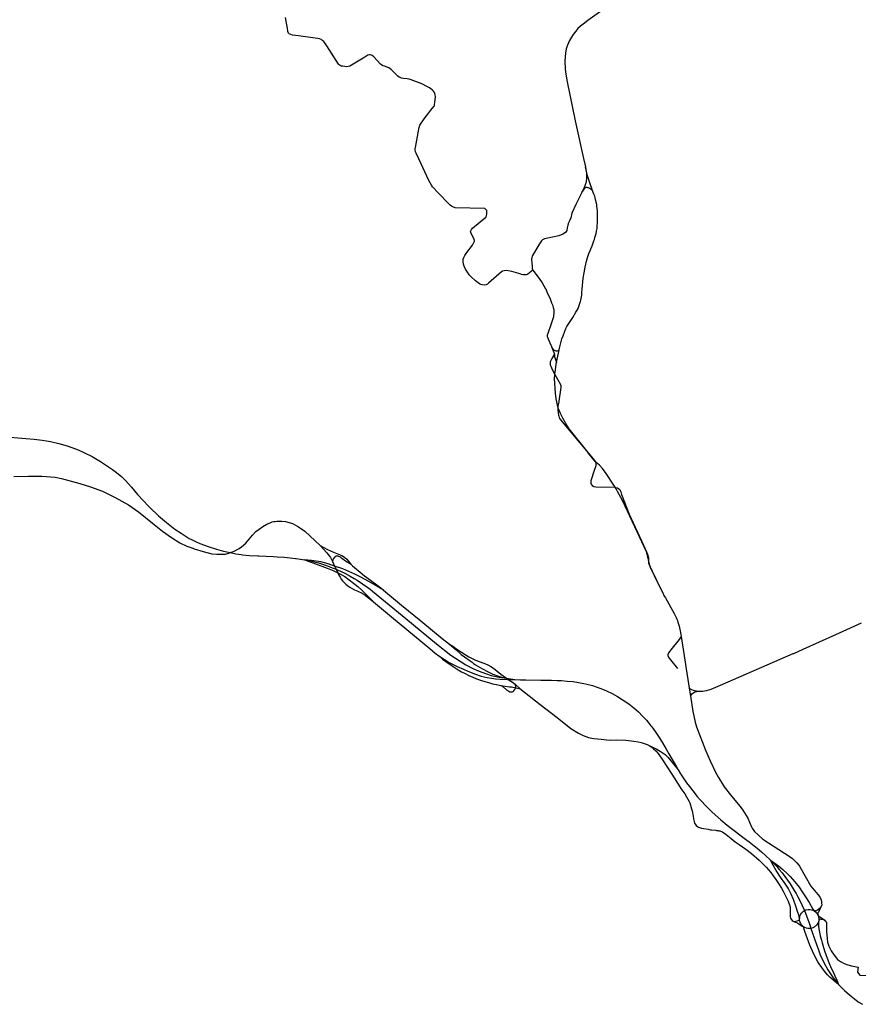
# Model space of a CAD drawing. Extents: x 358400 to 459078, y 4589122 to 4685551.
# Drawn here: x 373470 to 378526, y 4606290 to 4612227 of the extents above; entities that cross this region are included whole.
import ezdxf

# ---------------------------------------------------------------- set-up
doc = ezdxf.new("R2010")
doc.units = 0
doc.header["$MEASUREMENT"] = 0
doc.layers.add('VIES_LOCALS', color=7, linetype='CONTINUOUS')
doc.layers.add('XARXA_VIARIA', color=7, linetype='CONTINUOUS')

# ---------------------------------------------------------------- blocks, each defined once
blk = doc.blocks.new('313')
at = {"layer": 'XARXA_VIARIA', "color": 7, "linetype": 'CONTINUOUS'}
for points in [[(376155.7, 4608666.3), (376196, 4608630.8), (376225.7, 4608603.8), (376245.9, 4608588.9), (376279.4, 4608565.4), (376290.8, 4608557), (376300, 4608550), (376312.4, 4608541), (376353.6, 4608517.6), (376385.2, 4608501.1), (376417.2, 4608485.5), (376449.7, 4608473.5), (376463.5, 4608469.1), (376488.7, 4608463.1), (376499.2, 4608460.1)], [(376090.8, 4608594.7), (376124, 4608573.9), (376153.5, 4608556), (376176.8, 4608543.6), (376200.9, 4608531.2), (376239.1, 4608514.3), (376266, 4608502.9), (376312, 4608485), (376346.9, 4608473.7), (376382.9, 4608465), (376408.4, 4608460.4), (376431.9, 4608457.4), (376460.8, 4608455), (376504.1, 4608453.3), (376509.3, 4608453.3), (376549.4, 4608453.3)]]:
    blk.add_lwpolyline(points, dxfattribs=at)
blk = doc.blocks.new('314')
at = {"layer": 'XARXA_VIARIA', "color": 7, "linetype": 'CONTINUOUS'}
for points in [[(378265.3, 4607011.97), (378260.65, 4607033.26), (378256.23, 4607048.46), (378243.67, 4607086.55), (378229.47, 4607125.55), (378214.85, 4607159.38), (378196.1, 4607193.93), (378176.57, 4607224.05), (378151.57, 4607260.62), (378125.49, 4607300.39), (378107.11, 4607332.48), (378091.38, 4607363.29), (378138.85, 4607329.02), (378165.73, 4607306.26), (378192.48, 4607281.63), (378210.13, 4607264.67), (378237.05, 4607233.48), (378262.56, 4607200.4), (378281.46, 4607172.51), (378301.29, 4607142.74), (378323.39, 4607108.64), (378346.23, 4607068.89), (378353.77, 4607057.93)], [(378379.11, 4606992.46), (378380.67, 4606961.14), (378383.75, 4606939.84), (378390.79, 4606907.94), (378398.01, 4606880.49), (378402.83, 4606865.17), (378416.69, 4606816.38), (378431.26, 4606773.47), (378441.99, 4606746.09), (378457.05, 4606712.94), (378467.71, 4606690.85), (378479.33, 4606665.32), (378490.28, 4606640.18), (378500.24, 4606614.48), (378450.45, 4606655.77), (378434.66, 4606671.39), (378416.5, 4606693.24), (378384.51, 4606738.93), (378376.33, 4606751.32), (378361.87, 4606777.22), (378344.36, 4606813.96), (378328.43, 4606850.55), (378305.03, 4606910.34), (378297.35, 4606933.39), (378289.77, 4606961.44)]]:
    blk.add_lwpolyline(points, dxfattribs=at)
blk = doc.blocks.new('333')
at = {"layer": 'XARXA_VIARIA', "color": 7, "linetype": 'CONTINUOUS'}
for points in [[(378353.8, 4607057.9), (378360.5, 4607058.2), (378364.7, 4607059), (378367.3, 4607060.1), (378374, 4607064), (378391.7, 4607078.3), (378387.4, 4607065.4), (378377.3, 4607047.5), (378375.3, 4607043.5), (378373.9, 4607037)], [(378265.3, 4607012), (378263.7, 4607005.3), (378260.5, 4607000.6), (378254.7, 4606997.2), (378249.8, 4606995.8), (378234.9, 4606992), (378246.6, 4606987.7), (378255.3, 4606983.8), (378261.8, 4606978.9), (378269.6, 4606974.5), (378274.1, 4606971.5), (378282.4, 4606966), (378289.8, 4606961.4)], [(378265.3, 4607012), (378266.8, 4607021.3), (378270, 4607030.5), (378273.3, 4607037.4), (378277.4, 4607043.5), (378282.9, 4607049.9), (378289.2, 4607055.3), (378296, 4607059.8), (378296.6, 4607060.2), (378304.6, 4607063.7), (378317.9, 4607066.1), (378321.3, 4607066.3), (378329.4, 4607066), (378337.7, 4607064.5), (378346.2, 4607062), (378353.8, 4607057.9)], [(378289.8, 4606961.4), (378282.6, 4606967.7), (378276.9, 4606974.5), (378271.2, 4606983.8), (378268.8, 4606989.8), (378267.1, 4606996.1), (378265.7, 4607004), (378265.3, 4607012)], [(378353.8, 4607057.9), (378361, 4607052.7), (378367.2, 4607046.3), (378372.3, 4607039.7), (378373.9, 4607037)], [(378373.9, 4607037), (378376.4, 4607032.4), (378379.1, 4607024.8), (378380.7, 4607017), (378381.4, 4607009.2), (378381.1, 4607001.5), (378379.1, 4606992.5)], [(378373.9, 4607037), (378379.3, 4607028.7), (378382.4, 4607025.4), (378387.2, 4607021.9), (378391.8, 4607019.6), (378400.3, 4607013.4), (378417.2, 4607002.4), (378395.5, 4607006.2), (378391, 4607007.3), (378388.4, 4607007), (378386.4, 4607006.4), (378383.3, 4607003.2), (378379.1, 4606992.5)], [(378379.1, 4606992.5), (378375.6, 4606983.7), (378371.8, 4606977.3), (378367.2, 4606971.4), (378362, 4606966), (378358.6, 4606963.1), (378353, 4606958.7), (378345, 4606954.7), (378336.7, 4606952.2), (378334.4, 4606951.9), (378326.2, 4606950.8), (378315.8, 4606951.2), (378306.8, 4606953), (378297.9, 4606956.5), (378289.8, 4606961.4)]]:
    blk.add_lwpolyline(points, dxfattribs=at)

msp = doc.modelspace()

# ---------------------------------------------------------------- linework, layer by layer
at = {"layer": 'VIES_LOCALS', "color": 7, "linetype": 'CONTINUOUS', "flags": 128}
for points in [[(377458.3, 4608508.3), (377445.2, 4608491), (377396.2, 4608427.5)], [(377396.2, 4608427.5), (377390.2, 4608420.2), (377382.1, 4608409.3), (377379.3, 4608404.3), (377378.3, 4608397.8), (377378.5, 4608393), (377379.9, 4608388.4), (377381.8, 4608384.2), (377386.1, 4608377.8), (377394.3, 4608366.7), (377436.8, 4608315.2)], [(378526.1, 4606514.8), (378521.3, 4606484.8), (378534.4, 4606466.7), (378595.5, 4606463.6), (378659.8, 4606454.2), (378697.2, 4606447.3), (378753.9, 4606438.3)]]:
    msp.add_lwpolyline(points, dxfattribs=at)
at = {"layer": 'XARXA_VIARIA', "color": 7, "linetype": 'CONTINUOUS', "flags": 128}
for points in [[(377105.2, 4612373.5), (376895.3, 4612223.2), (376867.8, 4612201.1), (376866.7, 4612200.2), (376850.6, 4612187.2), (376835.7, 4612174.8), (376822, 4612158), (376807.7, 4612138.8), (376796.5, 4612122), (376785.4, 4612102.7), (376772.9, 4612072.9), (376765.4, 4612052.1), (376761, 4612026.2), (376757.1, 4611978.5), (376759.3, 4611928.3), (376763.4, 4611898), (376771.4, 4611851.7), (376818, 4611617.9), (376868.4, 4611390.7), (376880.3, 4611339.5), (376882.6, 4611324.8)], [(376562.9, 4610716.2), (376534.3, 4610692.6), (376529.8, 4610690.2), (376524.4, 4610689.1), (376514.7, 4610688.2), (376503.4, 4610689.2), (376496, 4610691.2), (376490.4, 4610693.5), (376478.7, 4610697.5), (376437, 4610707.9), (376415.3, 4610712.6), (376402.6, 4610714.2), (376390.3, 4610713.2), (376380.6, 4610711.2), (376374.2, 4610707.7), (376296.7, 4610638.7), (376290.1, 4610633.1), (376281.5, 4610628.6), (376271.4, 4610626.9), (376258.8, 4610628.7), (376249.4, 4610631.1), (376241.1, 4610635.3), (376218, 4610653.1), (376191.7, 4610676.9), (376180.7, 4610688.9), (376169.7, 4610704.2), (376158.3, 4610722.9), (376149, 4610741.3), (376146.3, 4610752.6), (376143.4, 4610766.7), (376142.6, 4610776.1), (376144, 4610783.6), (376147.7, 4610793), (376154.2, 4610806), (376165.3, 4610824), (376199, 4610867.8), (376210.8, 4610888), (376211.7, 4610891.8), (376211.1, 4610896.1), (376209.1, 4610901.5), (376190, 4610943.2), (376188.7, 4610947.8), (376189.5, 4610954.1), (376192.9, 4610962.9), (376199, 4610970.6), (376280.4, 4611037.3), (376284.3, 4611044.9), (376287, 4611055.8), (376286.5, 4611075.9), (376274.4, 4611088.6), (376096.2, 4611093.6), (376090.6, 4611094.7), (376084.4, 4611096.9), (376074.2, 4611102.7), (376065.6, 4611109.4), (376057.5, 4611117.2), (375992.2, 4611184.1), (375958.8, 4611219.5), (375952.1, 4611228.5), (375936.2, 4611257), (375875.5, 4611388.4), (375860.3, 4611422.1), (375856.6, 4611431), (375854.7, 4611443.1), (375855, 4611451.8), (375855.7, 4611457.1), (375875.5, 4611567), (375877.6, 4611577.1), (375882.2, 4611590.6), (375907.5, 4611629.4), (375936.2, 4611664.7), (375949.6, 4611681.6), (375966.5, 4611703.5), (375969.8, 4611708.4), (375971.4, 4611715), (375973.2, 4611727.1), (375976.6, 4611762.5), (375975.5, 4611775.1), (375973.2, 4611782.7), (375970.1, 4611788.5), (375965.5, 4611795.8), (375958.8, 4611801.8), (375949.1, 4611810.2), (375939.8, 4611816.5), (375929.4, 4611823.1), (375894, 4611840), (375830, 4611865.2), (375818.3, 4611868.6), (375805, 4611870.6), (375784.6, 4611873.3), (375772.7, 4611875.3), (375763.2, 4611878.6), (375758.1, 4611881.4), (375749.5, 4611886.9), (375742.4, 4611893.9), (375713.8, 4611922.5), (375709.2, 4611927), (375702.8, 4611931.6), (375695.2, 4611936), (375668.3, 4611946.1), (375659.4, 4611949.7), (375650.8, 4611954.7), (375645.1, 4611959.3), (375605.9, 4612003.4), (375595.7, 4612011.2), (375585.4, 4612016.1), (375578, 4612015.9), (375571.7, 4612014.1), (375568.3, 4612012.4), (375550.3, 4612001.7), (375459.3, 4611947.8), (375450.3, 4611944.6), (375441.5, 4611943.7), (375417.8, 4611946), (375410.5, 4611947.7), (375402.1, 4611951.4), (375396.2, 4611955.3), (375392, 4611959.6), (375321.2, 4612069.1), (375302.7, 4612096.1), (375298.4, 4612100.5), (375292, 4612104.3), (375286.4, 4612107.2), (375277, 4612110.9), (375267, 4612113.2), (375250.4, 4612116.3), (375151, 4612129.8), (375114, 4612134.8), (375103.8, 4612137.6), (375095.4, 4612141.5), (375089.5, 4612146.9), (375086.1, 4612156.2), (375083.6, 4612175.2), (375078.6, 4612205.6), (375071.8, 4612240.9)], [(376882.6, 4611324.8), (376886.5, 4611300.9), (376887.4, 4611274.9), (376884.5, 4611247.9), (376873.5, 4611215.9), (376858.9, 4611186.1), (376824.5, 4611115.9), (376799.5, 4611061), (376793.5, 4611032), (376787.5, 4611019), (376778.5, 4611002), (376775.5, 4610988), (376771.5, 4610972), (376768.5, 4610957), (376760.6, 4610943.7), (376743.8, 4610933.1), (376719.6, 4610923.7), (376643.8, 4610908.2), (376633.7, 4610905.7), (376626.3, 4610902), (376622, 4610899.2), (376618.8, 4610896.5), (376615.1, 4610893.1), (376600, 4610869.5), (376562, 4610804.6), (376559.4, 4610798.4), (376557, 4610792.2), (376555.5, 4610785.6), (376555.7, 4610778.5), (376559.5, 4610741.4), (376560.5, 4610727.2), (376560.8, 4610721.2), (376562.9, 4610716.2), (376568.8, 4610708.6), (376601.7, 4610667.3), (376620.7, 4610640.1), (376640.4, 4610605), (376641.1, 4610603.4), (376648.4, 4610587.1), (376667.4, 4610544.3), (376676.7, 4610520.4), (376683.3, 4610502.9), (376684.2, 4610500.5), (376687.1, 4610492.1), (376688.5, 4610485.7), (376689.3, 4610475), (376689.7, 4610469.8), (376689.9, 4610455.3), (376689.1, 4610445.8), (376687.6, 4610436.5), (376672.4, 4610387.6), (376654.1, 4610336), (376650, 4610324.9), (376649.6, 4610321.2), (376649.8, 4610317.7), (376651.2, 4610312.2), (376665.7, 4610278.1), (376675.4, 4610256), (376678.1, 4610250), (376690.9, 4610220.8), (376692.1, 4610216.9), (376692.8, 4610212.7), (376692.5, 4610209.6), (376690.9, 4610205.7), (376689.8, 4610203.8)], [(377359.6, 4608747.8), (377347.5, 4608770.6), (377270.5, 4608928.6), (377260.4, 4608969.6), (377248.2, 4609019), (377105.5, 4609323.2), (377093.5, 4609346.9), (377084.2, 4609364.9), (377074.5, 4609383.1), (377066.2, 4609398.1), (377060, 4609407.6), (377057.3, 4609411.7), (377049, 4609426.4), (377006.3, 4609490.7), (376982.9, 4609521.7), (376965.2, 4609542.1), (376946.4, 4609557.4), (376939.6, 4609563.1), (376898, 4609616.2), (376897.2, 4609617.2), (376783.3, 4609760.5), (376763.3, 4609793.2), (376745.5, 4609825.4), (376731.4, 4609852.1), (376725.8, 4609863.2), (376720.2, 4609876.3), (376716.8, 4609885.1), (376714.6, 4609892.6), (376712, 4609901.2), (376709.4, 4609912.8), (376707.5, 4609922.4), (376704.3, 4609942), (376700.2, 4609975.5), (376695.5, 4610036.3), (376695.1, 4610061.7), (376697.1, 4610087.5), (376697.3, 4610090.5), (376700.5, 4610116.8), (376705.2, 4610150.8), (376706.8, 4610160.6), (376708.6, 4610171.2), (376721.9, 4610236.3), (376725.7, 4610254.5), (376739.5, 4610303.8), (376745.6, 4610321.9), (376755.9, 4610348.8), (376763.5, 4610365.2), (376769.5, 4610376.5), (376784.6, 4610401), (376804.3, 4610431.7), (376823.5, 4610463.9), (376830.8, 4610476.5), (376836.1, 4610486.7), (376840.7, 4610497.4), (376845.9, 4610511.1), (376851.5, 4610528.7), (376853.3, 4610536.3), (376857.3, 4610556.8), (376858.5, 4610566.7), (376859.1, 4610574.3), (376859.6, 4610582.5), (376860.7, 4610603.3), (376868.1, 4610668.1), (376872.7, 4610701.2), (376878.4, 4610734.3), (376882.3, 4610752.3), (376886.9, 4610770.2), (376890.8, 4610785.1), (376895.3, 4610799.7), (376901.8, 4610817.8), (376910.9, 4610840.5), (376920.8, 4610864.6), (376931.7, 4610892.8), (376935, 4610902.4), (376938.2, 4610913.7), (376941.2, 4610925.1), (376944.8, 4610938.9), (376948.2, 4610952.8), (376950.9, 4610968.9), (376952.2, 4610985.2), (376952.9, 4611000), (376953.3, 4611014.8), (376953.5, 4611034.5), (376953.3, 4611054.2), (376952.6, 4611073), (376951.2, 4611091.7), (376950.3, 4611100.9), (376949, 4611110), (376946.9, 4611120.6), (376942.5, 4611140.8), (376938.9, 4611155.3), (376936.7, 4611162.8), (376932.3, 4611174.9), (376922.2, 4611201.3), (376918.5, 4611211.1), (376913.1, 4611226.1), (376905.1, 4611249.5), (376899.5, 4611267.1), (376894, 4611286.6), (376880.3, 4611339.5)], [(376858.9, 4611186.1), (376878.4, 4611213.4), (376879.7, 4611214.5), (376881.6, 4611215.7), (376884.6, 4611216.6), (376886.6, 4611216.8), (376889.2, 4611216.8), (376892.8, 4611216.2), (376896.3, 4611215.3), (376902.2, 4611213.4), (376904.9, 4611212.3), (376907.7, 4611210.8), (376911.8, 4611208.3), (376922.2, 4611201.3)], [(376678.1, 4610250), (376683.8, 4610243.7), (376686.4, 4610240.3), (376689.8, 4610237), (376692.9, 4610234.6), (376695.4, 4610233), (376699, 4610231.8), (376703.1, 4610231), (376706.8, 4610230.8), (376711.9, 4610231.1), (376717.1, 4610232.5), (376720.1, 4610234.4), (376721.9, 4610236.3)], [(376678.1, 4610250), (376690.9, 4610220.8), (376692.1, 4610216.9), (376693.3, 4610209.8), (376694.4, 4610204.8), (376695.2, 4610196.6), (376706.8, 4610160.6)], [(376689.8, 4610203.8), (376678.2, 4610183.8), (376670.7, 4610168.6), (376668, 4610161.8), (376667.2, 4610159.4), (376667.4, 4610155.1), (376669, 4610146.9), (376671.6, 4610138.2), (376680.8, 4610118.1), (376697, 4610087.7), (376697.1, 4610087.5), (376719.6, 4610045.6), (376727.9, 4610030.7), (376732.2, 4610022.4), (376733.1, 4610017), (376732.2, 4610009.5), (376720.8, 4609926.9), (376719.8, 4609920.6), (376717.5, 4609912.4), (376716, 4609906.7), (376714.6, 4609892.6), (376714.5, 4609892.3), (376714.5, 4609882.4), (376714.6, 4609875.5), (376716.4, 4609855.5), (376718.7, 4609843.5), (376720.8, 4609836.2), (376723.2, 4609828.2), (376726.6, 4609820.9), (376730, 4609815), (376898, 4609616.2), (376898.2, 4609616), (376935.2, 4609568.8), (376939.6, 4609563.1), (376941, 4609561), (376942.1, 4609558.4), (376943.7, 4609552), (376944, 4609546.6), (376943.6, 4609541.9), (376943.2, 4609537.8), (376942, 4609531.7), (376933.6, 4609508.1), (376913.3, 4609445.8), (376912.8, 4609439.1), (376913, 4609435.4), (376913.8, 4609430.9), (376915, 4609426.5), (376920.8, 4609419.1), (376931.2, 4609413.1), (376943.2, 4609411), (377060, 4609407.6), (377063, 4609407.5), (377073.7, 4609404.9), (377083.2, 4609398.9), (377087.9, 4609393.7), (377090.8, 4609388), (377093.3, 4609380), (377098, 4609364.3), (377144.2, 4609245.3), (377231.8, 4609058.3), (377248.2, 4609019), (377257, 4608997.6), (377259, 4608990.1), (377260.3, 4608981.2), (377260.4, 4608969.6), (377260.4, 4608963.9), (377261, 4608956), (377261.6, 4608950.8), (377263.2, 4608946.4), (377270.5, 4608928.6), (377295.8, 4608876.3), (377324.7, 4608814.3), (377325.3, 4608813)], [(373363.5, 4609714.8), (373506, 4609702.1), (373556, 4609697.3), (373606, 4609692.1), (373631.2, 4609688.6), (373656.3, 4609683.9), (373706, 4609672.1), (373756.5, 4609657.8), (373806, 4609640.1), (373822.3, 4609633), (373856.7, 4609618.1), (373906, 4609593.1), (373956.8, 4609564), (374006, 4609532.1), (374029.9, 4609515), (374045.3, 4609503.9), (374082.6, 4609473.3), (374106, 4609451.1), (374144.2, 4609408.5), (374180.7, 4609364.5), (374189.6, 4609354.5), (374206, 4609336.1), (374255.1, 4609285.3), (374306, 4609236.1), (374354.9, 4609194.8), (374406, 4609156.1), (374442.4, 4609130.3), (374479.9, 4609106.5), (374491.7, 4609100), (374506, 4609092.1), (374530.4, 4609080.3), (374555.3, 4609069.8), (374606, 4609051.1), (374655.6, 4609034.7), (374699.2, 4609022.3), (374737.8, 4609013.9), (374773.2, 4609006.2), (374805.9, 4609001.9), (374814, 4609000.9), (374855.5, 4608997.2), (374905.6, 4608994.1), (374911.9, 4608993.6), (374955.5, 4608991.5), (374999.3, 4608990.1), (375021.6, 4608988.9), (375064.6, 4608986.2), (375101, 4608983), (375131.7, 4608979.4), (375137.3, 4608978.8), (375161.9, 4608975.4), (375187.3, 4608970.9), (375216.2, 4608965.5), (375245.7, 4608958.6), (375270.8, 4608951.7), (375295.8, 4608943.8), (375325.1, 4608933.7), (375354.1, 4608922.9), (375377.5, 4608913.9), (375385.9, 4608910.7), (375429.7, 4608889.4), (375463.1, 4608871.7), (375486.3, 4608858.2), (375505, 4608846.8), (375535.9, 4608826.4), (375568, 4608803.5), (375582, 4608793.2), (375596.8, 4608781.8), (375676.2, 4608717.6), (375797.8, 4608617.1), (375982.7, 4608463.5), (376070.1, 4608394.6), (376159.5, 4608337.3), (376201.7, 4608315.1), (376239.8, 4608298.5), (376277.8, 4608284.6), (376311.8, 4608272.7), (376360.2, 4608262.3), (376405.2, 4608256.2), (376455.4, 4608249.5), (376489.4, 4608247.2), (376520.5, 4608245.9), (376612.6, 4608244.1), (376676.6, 4608244.1), (376709.5, 4608243.2), (376737.2, 4608242.1), (376771, 4608239.8), (376806, 4608236.1), (376838.2, 4608231.5), (376870.2, 4608225.3), (376889.5, 4608220.8), (376923.2, 4608211.7), (376945.6, 4608204.6), (376974.1, 4608194.3), (377008.3, 4608179.9), (377042.3, 4608164.3), (377075, 4608145.6), (377109.2, 4608124.2), (377142.5, 4608101.3), (377172.3, 4608078.1), (377200.6, 4608053), (377225, 4608028.7), (377248.2, 4608003.2), (377263.4, 4607985.1), (377275.9, 4607970.3), (377281.2, 4607963), (377301.3, 4607935.6), (377329.3, 4607892.7), (377345.1, 4607867.1), (377367.7, 4607828), (377384.3, 4607800), (377430.1, 4607721.5), (377440.8, 4607703.8), (377454.9, 4607680.7), (377491.1, 4607626.8), (377507.9, 4607603.6), (377528.2, 4607577), (377555.4, 4607543.5), (377572.6, 4607523.8), (377612.3, 4607481.1), (377644.2, 4607448.7), (377696.6, 4607402.3), (377734.9, 4607371), (377811.2, 4607312.5), (377822.3, 4607303.7), (377853.6, 4607279.9), (377868.2, 4607269.3), (377898.4, 4607245.8), (377915.9, 4607231.5), (377942, 4607209.7), (377967, 4607187.6), (377997.4, 4607159.4), (378006.6, 4607149.8), (378019.6, 4607136.8), (378034.7, 4607120.5), (378049.2, 4607103.7), (378066.9, 4607082.3), (378084, 4607060.4), (378099.9, 4607038.7), (378115.1, 4607016.5), (378127.8, 4606996.8), (378140, 4606976.8), (378150.9, 4606957.9), (378161.4, 4606938.7), (378174.7, 4606912.6), (378187.2, 4606885.9), (378200.6, 4606859.3), (378202, 4606855.9), (378208.3, 4606840), (378233.1, 4606769.4), (378240.4, 4606748), (378248.2, 4606724.8), (378262, 4606684.8), (378273.7, 4606651.5), (378283.2, 4606625.3), (378297.1, 4606589.4), (378312.5, 4606554.2), (378329.6, 4606520.1), (378341.7, 4606499.1), (378374.2, 4606449.5), (378406.2, 4606410.6), (378442.3, 4606374.1), (378472.1, 4606347.2), (378502.2, 4606323), (378526.1, 4606306.2), (378550.7, 4606290.4)], [(373433.7, 4609473.1), (373523.2, 4609474.9), (373598.2, 4609474), (373603.2, 4609473.9), (373631.3, 4609473.2), (373655.9, 4609471.7), (373683, 4609468.8), (373722, 4609460.9), (373788.2, 4609442.2), (373831.7, 4609431.1), (373897.5, 4609411), (373968.7, 4609383.6), (374045.4, 4609345.3), (374125.7, 4609301.5), (374186, 4609259.5), (374280.9, 4609182.8), (374330.2, 4609142.6), (374385, 4609104.3), (374434.3, 4609073.2), (374477.5, 4609053.6), (374514, 4609039.9), (374521.1, 4609037.2), (374576.7, 4609020.3), (374627.8, 4609007.5), (374657.5, 4609004.4), (374682.6, 4609003.8), (374708.2, 4609005.1), (374730.1, 4609011.1), (374737.8, 4609013.9), (374759, 4609021.5), (374792.1, 4609038.5), (374807.5, 4609049.4), (374832.3, 4609071.4), (374872.5, 4609118.9), (374894, 4609140.8), (374912.7, 4609155.4), (374936.1, 4609171.5), (374960.1, 4609184.6), (374983.2, 4609195.8), (374991.9, 4609198.8), (375001.4, 4609201.1), (375010.9, 4609202.5), (375019.7, 4609203.6), (375038.1, 4609204.1), (375049.7, 4609204.3), (375071.8, 4609201.5), (375095.2, 4609195.5), (375113.8, 4609188.8), (375118.2, 4609187.2), (375133.2, 4609180.1), (375150, 4609170), (375188.4, 4609142.6), (375280.9, 4609056.2), (375280.9, 4609056.2)], [(375280.9, 4609056.2), (375326.5, 4609032.3), (375361, 4609016.1), (375411, 4608996.4), (375421.4, 4608990.8), (375430.9, 4608983.5), (375441.7, 4608973.8), (375451.3, 4608963.1), (375457.7, 4608954.5), (375464.4, 4608946.7), (375468.6, 4608942.2), (375476.5, 4608933.8), (375488.1, 4608923.2), (375522, 4608896.1), (375549.3, 4608874.8), (375585.1, 4608847.7), (375601.6, 4608835.2), (375614.8, 4608826.2), (375630.6, 4608814), (375646.4, 4608801.6), (375662.5, 4608788.2), (375772.3, 4608697.7), (375887.7, 4608602), (376017.2, 4608496.5), (376061.7, 4608462.4), (376080.5, 4608449), (376099.3, 4608436.3), (376161.8, 4608395.7), (376178.7, 4608385.8), (376206.6, 4608371.7), (376218.4, 4608366.4), (376268.2, 4608346.8), (376292.3, 4608336.7), (376310.9, 4608327.4), (376326.5, 4608317.3), (376371.4, 4608281.1), (376405.2, 4608256.2), (376415.3, 4608249.4), (376446.2, 4608228.8), (376459.2, 4608219.2), (376484.8, 4608193.7), (376607.1, 4608098.2), (376711.1, 4608019.7), (376793.3, 4607953.9), (376838.9, 4607924.7), (376866.3, 4607912), (376882.8, 4607904.9), (376899.9, 4607899.1), (376919.3, 4607895.4), (376932.1, 4607893.7), (376975.9, 4607888.2), (377008.7, 4607884.6)], [(375280.9, 4609056.2), (375321, 4609012.1), (375329.4, 4609003.1), (375337.6, 4608992.2), (375342.9, 4608984.7), (375347.5, 4608976.7), (375355.5, 4608960.3), (375368.7, 4608933), (375372.4, 4608925.2), (375377.5, 4608913.9), (375387.2, 4608892.2), (375394, 4608878.8), (375401.3, 4608866), (375408.6, 4608854.8), (375416.7, 4608844.1), (375426.2, 4608833.3), (375436.6, 4608823.2), (375447.7, 4608813.8), (375459.5, 4608805.3), (375473.5, 4608796.6), (375488.3, 4608789.3), (375508, 4608781.6), (375534.3, 4608770.3), (375552.3, 4608758.2), (375566.4, 4608746.1), (375570.9, 4608742.8), (375602.1, 4608717.1), (375711.9, 4608626.5), (375942.7, 4608435.2), (375975.7, 4608408.5), (375996.8, 4608390.8), (376019.3, 4608372.4), (376039.2, 4608357.8), (376076.6, 4608332.1), (376095.1, 4608319.6), (376114.2, 4608307.4), (376134, 4608295.7), (376155.4, 4608284.4), (376178.7, 4608273.1), (376201.2, 4608262.8), (376224.6, 4608253.1), (376260.7, 4608240.5), (376297, 4608229.8), (376321.2, 4608223.5), (376345.1, 4608217.9), (376370.5, 4608212.3), (376397.1, 4608207.8), (376423.5, 4608204.7), (376435.3, 4608203.7), (376460.5, 4608198.8), (376471.6, 4608197.1), (376484.8, 4608193.7)], [(375468.6, 4608942.2), (375433.7, 4608962), (375412.9, 4608978.9), (375405.4, 4608984.5), (375399.2, 4608988.2), (375393.8, 4608991), (375389.5, 4608992), (375384.7, 4608992.6), (375380.9, 4608992.6), (375376.8, 4608991.7), (375372.2, 4608989.3), (375368.4, 4608986.6), (375362.2, 4608978.3), (375359.9, 4608973.9), (375358, 4608969.7), (375355.5, 4608960.3)], [(375662.5, 4608788.2), (375603.7, 4608823.3), (375570.9, 4608841.6), (375531.3, 4608864.2), (375490.4, 4608884.3), (375454, 4608900.7), (375417.1, 4608915.6), (375374, 4608931.2), (375368.7, 4608933), (375330.5, 4608945.8), (375308.2, 4608952.7), (375285.5, 4608958.3), (375257, 4608963), (375228.3, 4608966.6), (375187.3, 4608970.9), (375252.7, 4608946.3), (375324.4, 4608919.7), (375362.8, 4608903.9), (375387.2, 4608892.2), (375400.4, 4608885.9), (375429.3, 4608869.4), (375456.5, 4608850.5), (375483.1, 4608829.9), (375509.3, 4608808.8), (375532.1, 4608788.2), (375551.6, 4608768.7), (375569.2, 4608752.2), (375602.1, 4608717.1)], [(377324.7, 4608814.3), (377347.5, 4608770.6), (377354.1, 4608755.7), (377364, 4608741.2), (377416.6, 4608647.3), (377422.2, 4608635.5), (377427.3, 4608623.6), (377431.2, 4608613.5), (377435.6, 4608604.7), (377438, 4608594.5), (377445.7, 4608571), (377448.3, 4608561.3), (377452.1, 4608543.2), (377456.4, 4608521.1), (377458.3, 4608508.3), (377507, 4608196.6), (377514.1, 4608150.9), (377529.4, 4608055.4), (377533.9, 4608029.1), (377542.4, 4607992.1), (377550.9, 4607964.3), (377605.2, 4607822.6), (377633, 4607758.6), (377667.7, 4607686.5), (377682.8, 4607658.3), (377717.2, 4607602.1), (377755.7, 4607553.7), (377792.4, 4607509.2), (377813.8, 4607483.2), (377829.3, 4607462), (377859.9, 4607412.9), (377880.8, 4607364.7), (377886.8, 4607352.1), (377900.5, 4607332.2), (377949.9, 4607285.6), (378080.9, 4607201.6), (378122.1, 4607175.5), (378128.6, 4607170.2), (378154.7, 4607143.2), (378166.8, 4607129.1), (378171.9, 4607122.4), (378240.1, 4607002), (378259.7, 4606977.7), (378293.6, 4606937.8), (378301, 4606924.3), (378305, 4606911.6), (378305, 4606901), (378305.5, 4606887.9), (378297.7, 4606874.4)], [(377507, 4608196.6), (377519.4, 4608189.5), (377531.3, 4608184.2), (377560.7, 4608178.7), (377575.5, 4608178.8), (377588.1, 4608179.4), (377599.4, 4608180.8), (377611.7, 4608182.8), (377638.4, 4608190.4), (377653.8, 4608196.2), (377695.1, 4608214.2), (378134.3, 4608405.3), (378136.5, 4608406.3), (378193.5, 4608431.5), (378390.9, 4608520.8), (378478.2, 4608560.7), (378545.9, 4608589.9)], [(376370.5, 4608212.3), (376384.3, 4608204.5), (376405.1, 4608187.5), (376412.6, 4608181.9), (376418.7, 4608178.2), (376424.2, 4608175.5), (376428.5, 4608174.4), (376433.3, 4608173.9), (376437.1, 4608173.9), (376441.2, 4608174.7), (376445.8, 4608177.1), (376449.6, 4608179.9), (376455.7, 4608188.1), (376458.1, 4608192.6), (376459.9, 4608196.7), (376460.5, 4608198.8), (376461.1, 4608201), (376461.2, 4608204.3), (376459.9, 4608212.4), (376459.2, 4608219.2)], [(377514.1, 4608150.9), (377525.7, 4608164.8), (377540.4, 4608173.9), (377551.6, 4608177.3), (377559.8, 4608178.6)], [(377008.7, 4607884.6), (377034.3, 4607883.7), (377070.8, 4607884.6), (377123.8, 4607882.8), (377173.1, 4607877.3), (377198.1, 4607872.4), (377216.9, 4607868.1), (377240.8, 4607861.7), (377252.1, 4607856.9), (377264.9, 4607851)], [(377264.9, 4607851), (377286.1, 4607841.8), (377304.2, 4607832), (377311.8, 4607828), (377330.9, 4607816.3), (377349.3, 4607804.7), (377362.2, 4607796.1), (377379.4, 4607778.7), (377387.2, 4607769.1), (377440.8, 4607703.8)], [(377264.9, 4607851), (377282.8, 4607838.4), (377291.4, 4607830.6), (377304.9, 4607819), (377318.7, 4607802.6), (377348.9, 4607759.4), (377419.1, 4607650.9), (377456.5, 4607592.4), (377479.3, 4607558.9), (377490.4, 4607541.7), (377507, 4607514), (377510.6, 4607505.1), (377520.5, 4607469.5), (377523.5, 4607457.6), (377530.5, 4607425.2), (377533.3, 4607408.6), (377536.3, 4607392.2), (377539, 4607382.7), (377544, 4607374), (377549.3, 4607367.7), (377555.6, 4607362.4), (377561.6, 4607358.4), (377568.1, 4607355.7), (377581.6, 4607352.8), (377595.2, 4607350.2), (377619.9, 4607345.8), (377634.5, 4607343.4), (377640, 4607342.8), (377641.7, 4607342.8), (377666.6, 4607339.5), (377670.2, 4607339.4), (377681.5, 4607338), (377685.9, 4607337), (377690.2, 4607335.8), (377694.8, 4607334.2), (377706.7, 4607329.4), (377714.5, 4607324.5), (377728.5, 4607314.6), (377759.1, 4607289.4), (377784.4, 4607270.4), (377806.9, 4607254.9), (377848.2, 4607225), (377881.8, 4607199.3), (377927.4, 4607159.3), (377970.6, 4607116.4), (377998.2, 4607084.8), (378013.1, 4607065), (378028.8, 4607042.9), (378045.3, 4607018.7), (378063, 4606990.9), (378073.5, 4606972), (378091.6, 4606937), (378103.2, 4606912.3), (378108.1, 4606900), (378112.3, 4606886.5), (378115.2, 4606868.1), (378116.2, 4606844.8), (378115.4, 4606824.4), (378116.1, 4606817.5), (378118.2, 4606810.8), (378122.1, 4606803.1), (378127.5, 4606796.3), (378132.5, 4606792.5), (378137.1, 4606789.6), (378140.9, 4606788.1)], [(378323.2, 4606798.5), (378331.1, 4606791), (378334.8, 4606781.2), (378333.9, 4606730), (378337.6, 4606686.8), (378341.3, 4606664.9), (378348.8, 4606640.7), (378361.8, 4606613.2), (378380, 4606587.1), (378400, 4606560.8), (378418.7, 4606548.1), (378440.2, 4606537.1), (378463.4, 4606528.2), (378485.9, 4606522.5), (378526.1, 4606514.8)]]:
    msp.add_lwpolyline(points, dxfattribs=at)

# ---------------------------------------------------------------- block references
at = {"layer": 'XARXA_VIARIA'}
for name, p, xscale, yscale, rotation in [('313', (-129.5, -208.1), 1.000001545324603, 1.000001538877516, 359.9995644946976), ('314', (-129.5, -208.2), 1.000001534953454, 1.000001562910101, 359.999564048819), ('333', (-129.5, -208.2), 1.000001534915305, 1.000001563215278, 359.9995640619329)]:
    msp.add_blockref(name, p, dxfattribs=dict(at, xscale=xscale, yscale=yscale, rotation=rotation))

doc.saveas('drawing.dxf')
